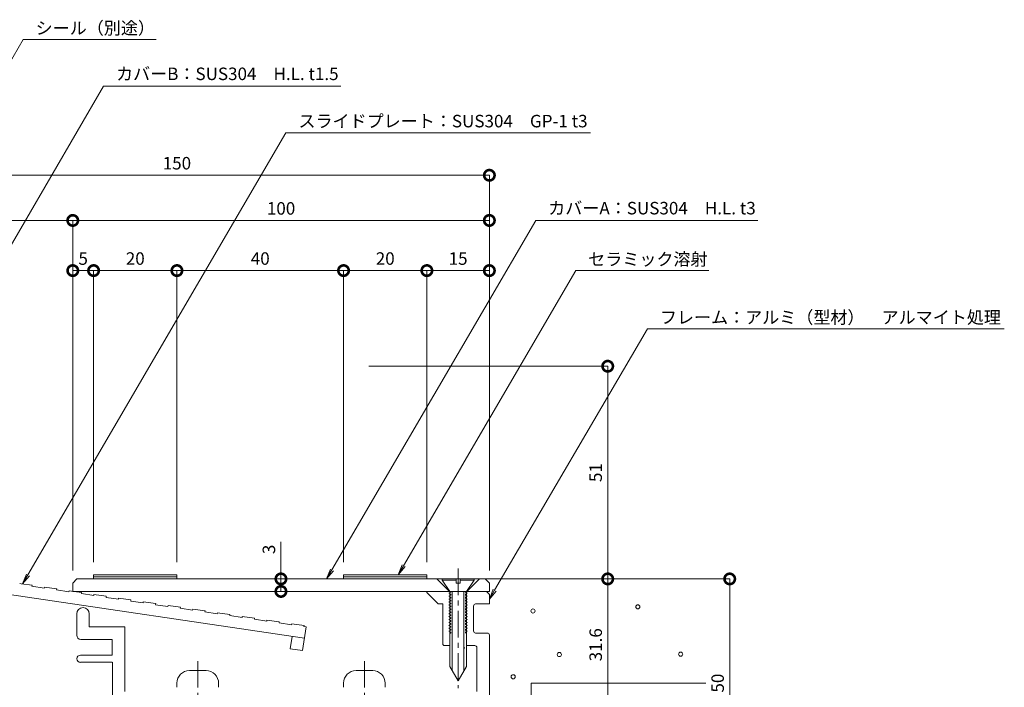
# Model space of a CAD drawing. Units: millimetres. Extents: x 104 to 468, y 583 to 905.
# Drawn here: x 232 to 468, y 745 to 905 of the extents above; entities that cross this region are included whole.
import ezdxf
from ezdxf import colors
from ezdxf.entities.mleader import LeaderData, LeaderLine
from ezdxf.math import Vec2, Vec3

# ---------------------------------------------------------------- set-up
doc = ezdxf.new("R2010")
doc.units = ezdxf.units.MM
doc.header["$LTSCALE"] = 0.2
doc.header["$PDMODE"] = 67
doc.linetypes.add('CENTER', pattern=[50.8, 31.75, -6.35, 6.35, -6.35])
for name, color, linetype, lineweight in [('(KE)ねじ・ボルトナット・アンカーボルト', 2, 'Continuous', 13), ('(KE)フレーム(シート受・位置決め)', 2, 'Continuous', 13), ('(KE)モルタル', 6, 'Continuous', 13), ('(KE)寸法', 7, 'Continuous', 9), ('(KE)文字', 7, 'Continuous', 13), ('(KE)本体(パネル・カバー・ジョイントPL)', 3, 'Continuous', 13), ('(KE)躯体', 6, 'Continuous', 13)]:
    doc.layers.add(name, color=color, linetype=linetype, lineweight=lineweight)
doc.styles.add('(K)文字_異尺度_H3.0-1.0', font='txt', dxfattribs={"height": 3})
doc.dimstyles.new('kaneso異尺度対応_H3.0(S5.0)', dxfattribs={"dimscale": 6, "dimtxt": 3, "dimasz": 5, "dimexe": 0, "dimexo": 3, "dimgap": 1, "dimtad": 1, "dimdec": 1, "dimdsep": 46, "dimtxsty": '(K)文字_異尺度_H3.0-1.0', "dimblk": 'DOTSMALL', "dimcen": 0, "dimclrt": 2, "dimadec": 0, "dimazin": 0, "dimtfac": 1, "dimtdec": 1, "dimtmove": 1, "dimatfit": 3, "dimldrblk": 'DOTSMALL', "dimfxl": 1, "dimtfill": 1, "dimlwd": 9, "dimlwe": 9, "dimarcsym": 0})

# ---------------------------------------------------------------- blocks, each defined once
blk = doc.blocks.new('_DotSmall')
at = {"color": 0, "linetype": 'ByBlock', "const_width": 0.5}
blk.add_lwpolyline([(-0.0625, 0, 1), (0.0625, 0, 1)], format="xyb", close=True, dxfattribs=at)
blk = doc.blocks.new('*D11')
at = {"layer": '(KE)寸法', "color": 0, "lineweight": 9, "transparency": 16777216}
for p, q in [((194.33, 843.96), (194.33, 867.79)), ((194.33, 867.79), (344.33, 867.79)), ((344.33, 772.96), (344.33, 867.79))]:
    blk.add_line(p, q, dxfattribs=at)
at = {"layer": 'Defpoints', "color": 0, "transparency": 16777216}
for p in [(344.33, 867.79), (194.33, 840.96), (344.33, 769.96)]:
    blk.add_point(p, dxfattribs=at)
at = {"layer": '(KE)寸法', "color": 0, "lineweight": 9, "transparency": 16777216, "xscale": 5, "yscale": 5, "zscale": 5, "rotation": 180}
blk.add_blockref('_DotSmall', (194.33, 867.79), dxfattribs=at)
at = {"layer": '(KE)寸法', "color": 0, "lineweight": 9, "transparency": 16777216, "xscale": 5, "yscale": 5, "zscale": 5}
blk.add_blockref('_DotSmall', (344.33, 867.79), dxfattribs=at)
at = {"layer": '(KE)寸法', "color": 2, "transparency": 16777216, "insert": (269.33, 870.29), "char_height": 3, "attachment_point": 5, "style": '(K)文字_異尺度_H3.0-1.0', "bg_fill": 3, "box_fill_scale": 1.1, "bg_fill_color": 256, "bg_fill_true_color": 13158600, "bg_fill_transparency": 0}
blk.add_mtext('150', dxfattribs=at)
blk = doc.blocks.new('*D12')
at = {"layer": '(KE)寸法', "color": 0, "lineweight": 9, "transparency": 16777216}
for p, q in [((194.33, 843.96), (194.33, 856.95)), ((194.33, 856.95), (244.33, 856.95)), ((244.33, 772.96), (244.33, 856.95))]:
    blk.add_line(p, q, dxfattribs=at)
at = {"layer": 'Defpoints', "color": 0, "transparency": 16777216}
for p in [(244.33, 856.95), (194.33, 840.96), (244.33, 769.96)]:
    blk.add_point(p, dxfattribs=at)
at = {"layer": '(KE)寸法', "color": 0, "lineweight": 9, "transparency": 16777216, "xscale": 5, "yscale": 5, "zscale": 5, "rotation": 180}
blk.add_blockref('_DotSmall', (194.33, 856.95), dxfattribs=at)
at = {"layer": '(KE)寸法', "color": 0, "lineweight": 9, "transparency": 16777216, "xscale": 5, "yscale": 5, "zscale": 5}
blk.add_blockref('_DotSmall', (244.33, 856.95), dxfattribs=at)
at = {"layer": '(KE)寸法', "color": 2, "transparency": 16777216, "insert": (219.33, 859.45), "char_height": 3, "attachment_point": 5, "style": '(K)文字_異尺度_H3.0-1.0', "bg_fill": 3, "box_fill_scale": 1.1, "bg_fill_color": 256, "bg_fill_true_color": 13158600, "bg_fill_transparency": 0}
blk.add_mtext('50', dxfattribs=at)
blk = doc.blocks.new('*D13')
at = {"layer": '(KE)寸法', "color": 0, "lineweight": 9, "transparency": 16777216}
for p, q in [((244.33, 772.96), (244.33, 856.95)), ((244.33, 856.95), (344.33, 856.95)), ((344.33, 772.96), (344.33, 856.95))]:
    blk.add_line(p, q, dxfattribs=at)
at = {"layer": 'Defpoints', "color": 0, "transparency": 16777216}
for p in [(344.33, 856.95), (244.33, 769.96), (344.33, 769.96)]:
    blk.add_point(p, dxfattribs=at)
at = {"layer": '(KE)寸法', "color": 0, "lineweight": 9, "transparency": 16777216, "xscale": 5, "yscale": 5, "zscale": 5, "rotation": 180}
blk.add_blockref('_DotSmall', (244.33, 856.95), dxfattribs=at)
at = {"layer": '(KE)寸法', "color": 0, "lineweight": 9, "transparency": 16777216, "xscale": 5, "yscale": 5, "zscale": 5}
blk.add_blockref('_DotSmall', (344.33, 856.95), dxfattribs=at)
at = {"layer": '(KE)寸法', "color": 2, "transparency": 16777216, "insert": (294.33, 859.45), "char_height": 3, "attachment_point": 5, "style": '(K)文字_異尺度_H3.0-1.0', "bg_fill": 3, "box_fill_scale": 1.1, "bg_fill_color": 256, "bg_fill_true_color": 13158600, "bg_fill_transparency": 0}
blk.add_mtext('100', dxfattribs=at)
blk = doc.blocks.new('*D16')
at = {"layer": '(KE)寸法', "color": 0, "lineweight": 9, "transparency": 16777216}
for p, q in [((315.41, 821.98), (372.74, 821.98)), ((372.74, 821.98), (372.74, 770.96)), ((346.33, 770.96), (372.74, 770.96))]:
    blk.add_line(p, q, dxfattribs=at)
at = {"layer": 'Defpoints', "color": 0, "transparency": 16777216}
for p in [(312.41, 821.98), (343.33, 770.96), (372.74, 770.96)]:
    blk.add_point(p, dxfattribs=at)
at = {"layer": '(KE)寸法', "color": 0, "lineweight": 9, "transparency": 16777216, "xscale": 5, "yscale": 5, "zscale": 5}
for p, rotation in [((372.74, 821.98), 90), ((372.74, 770.96), 270)]:
    blk.add_blockref('_DotSmall', p, dxfattribs=dict(at, rotation=rotation))
at = {"layer": '(KE)寸法', "color": 2, "transparency": 16777216, "insert": (370.24, 796.47), "char_height": 3, "attachment_point": 5, "rotation": 90, "style": '(K)文字_異尺度_H3.0-1.0', "bg_fill": 3, "box_fill_scale": 1.1, "bg_fill_color": 256, "bg_fill_true_color": 13158600, "bg_fill_transparency": 0}
blk.add_mtext('51', dxfattribs=at)
blk = doc.blocks.new('*D17')
at = {"layer": '(KE)寸法', "color": 0, "lineweight": 9, "transparency": 16777216}
for p, q in [((346.33, 770.96), (372.74, 770.96)), ((372.74, 770.96), (372.74, 739.36)), ((357.33, 739.36), (372.74, 739.36))]:
    blk.add_line(p, q, dxfattribs=at)
at = {"layer": 'Defpoints', "color": 0, "transparency": 16777216}
for p in [(343.33, 770.96), (354.33, 739.36), (372.74, 739.36)]:
    blk.add_point(p, dxfattribs=at)
at = {"layer": '(KE)寸法', "color": 0, "lineweight": 9, "transparency": 16777216, "xscale": 5, "yscale": 5, "zscale": 5}
for p, rotation in [((372.74, 770.96), 90), ((372.74, 739.36), 270)]:
    blk.add_blockref('_DotSmall', p, dxfattribs=dict(at, rotation=rotation))
at = {"layer": '(KE)寸法', "color": 2, "transparency": 16777216, "insert": (370.24, 755.16), "char_height": 3, "attachment_point": 5, "rotation": 90, "style": '(K)文字_異尺度_H3.0-1.0', "bg_fill": 3, "box_fill_scale": 1.1, "bg_fill_color": 256, "bg_fill_true_color": 13158600, "bg_fill_transparency": 0}
blk.add_mtext('31.6', dxfattribs=at)
blk = doc.blocks.new('*D18')
at = {"layer": '(KE)寸法', "color": 0, "lineweight": 9, "transparency": 16777216}
for p, q in [((389.33, 770.96), (402.02, 770.96)), ((402.02, 770.96), (402.02, 720.96)), ((357.33, 720.96), (402.02, 720.96))]:
    blk.add_line(p, q, dxfattribs=at)
at = {"layer": 'Defpoints', "color": 0, "transparency": 16777216}
for p in [(386.33, 770.96), (354.33, 720.96), (402.02, 720.96)]:
    blk.add_point(p, dxfattribs=at)
at = {"layer": '(KE)寸法', "color": 0, "lineweight": 9, "transparency": 16777216, "xscale": 5, "yscale": 5, "zscale": 5}
for p, rotation in [((402.02, 770.96), 90), ((402.02, 720.96), 270)]:
    blk.add_blockref('_DotSmall', p, dxfattribs=dict(at, rotation=rotation))
at = {"layer": '(KE)寸法', "color": 2, "transparency": 16777216, "insert": (399.52, 745.96), "char_height": 3, "attachment_point": 5, "rotation": 90, "style": '(K)文字_異尺度_H3.0-1.0', "bg_fill": 3, "box_fill_scale": 1.1, "bg_fill_color": 256, "bg_fill_true_color": 13158600, "bg_fill_transparency": 0}
blk.add_mtext('50', dxfattribs=at)
blk = doc.blocks.new('*D23')
at = {"layer": '(KE)寸法', "color": 0, "lineweight": 9, "transparency": 16777216}
for p, q in [((294.3, 779.82), (294.3, 770.96)), ((328.73, 770.96), (294.3, 770.96)), ((294.3, 767.96), (294.3, 770.96)), ((326.33, 767.96), (294.3, 767.96))]:
    blk.add_line(p, q, dxfattribs=at)
at = {"layer": 'Defpoints', "color": 0, "transparency": 16777216}
for p in [(294.3, 770.96), (331.73, 770.96), (329.33, 767.96)]:
    blk.add_point(p, dxfattribs=at)
at = {"layer": '(KE)寸法', "color": 0, "lineweight": 9, "transparency": 16777216, "xscale": 5, "yscale": 5, "zscale": 5}
for p, rotation in [((294.3, 770.96), 90), ((294.3, 767.96), 270)]:
    blk.add_blockref('_DotSmall', p, dxfattribs=dict(at, rotation=rotation))
at = {"layer": '(KE)寸法', "color": 2, "transparency": 16777216, "insert": (291.8, 778.04), "char_height": 3, "attachment_point": 5, "rotation": 90, "style": '(K)文字_異尺度_H3.0-1.0', "bg_fill": 3, "box_fill_scale": 1.1, "bg_fill_color": 256, "bg_fill_true_color": 13158600, "bg_fill_transparency": 0}
blk.add_mtext('3', dxfattribs=at)
blk = doc.blocks.new('_Open')
at = {"color": 0, "linetype": 'ByBlock', "lineweight": -2}
for p, q in [((-1, 0.167), (0, 0)), ((-1, -0.167), (0, 0)), ((0, 0), (-1, 0))]:
    blk.add_line(p, q, dxfattribs=at)
blk = doc.blocks.new('*D24')
at = {"layer": '(KE)寸法', "color": 0, "lineweight": 9, "transparency": 16777216}
for p, q in [((329.33, 774.96), (329.33, 844.92)), ((344.33, 844.92), (329.33, 844.92)), ((344.33, 772.96), (344.33, 844.92))]:
    blk.add_line(p, q, dxfattribs=at)
at = {"layer": 'Defpoints', "color": 0, "transparency": 16777216}
for p in [(329.33, 844.92), (329.33, 771.96), (344.33, 769.96)]:
    blk.add_point(p, dxfattribs=at)
at = {"layer": '(KE)寸法', "color": 0, "lineweight": 9, "transparency": 16777216, "xscale": 5, "yscale": 5, "zscale": 5, "rotation": 180}
blk.add_blockref('_DotSmall', (329.33, 844.92), dxfattribs=at)
at = {"layer": '(KE)寸法', "color": 0, "lineweight": 9, "transparency": 16777216, "xscale": 5, "yscale": 5, "zscale": 5}
blk.add_blockref('_DotSmall', (344.33, 844.92), dxfattribs=at)
at = {"layer": '(KE)寸法', "color": 2, "transparency": 16777216, "insert": (336.83, 847.42), "char_height": 3, "attachment_point": 5, "style": '(K)文字_異尺度_H3.0-1.0', "bg_fill": 3, "box_fill_scale": 1.1, "bg_fill_color": 256, "bg_fill_true_color": 13158600, "bg_fill_transparency": 0}
blk.add_mtext('15', dxfattribs=at)
blk = doc.blocks.new('*D25')
at = {"layer": '(KE)寸法', "color": 0, "lineweight": 9, "transparency": 16777216}
for p, q in [((309.33, 774.96), (309.33, 844.92)), ((329.33, 844.92), (309.33, 844.92)), ((329.33, 774.96), (329.33, 844.92))]:
    blk.add_line(p, q, dxfattribs=at)
at = {"layer": 'Defpoints', "color": 0, "transparency": 16777216}
for p in [(309.33, 844.92), (309.33, 771.96), (329.33, 771.96)]:
    blk.add_point(p, dxfattribs=at)
at = {"layer": '(KE)寸法', "color": 0, "lineweight": 9, "transparency": 16777216, "xscale": 5, "yscale": 5, "zscale": 5, "rotation": 180}
blk.add_blockref('_DotSmall', (309.33, 844.92), dxfattribs=at)
at = {"layer": '(KE)寸法', "color": 0, "lineweight": 9, "transparency": 16777216, "xscale": 5, "yscale": 5, "zscale": 5}
blk.add_blockref('_DotSmall', (329.33, 844.92), dxfattribs=at)
at = {"layer": '(KE)寸法', "color": 2, "transparency": 16777216, "insert": (319.33, 847.42), "char_height": 3, "attachment_point": 5, "style": '(K)文字_異尺度_H3.0-1.0', "bg_fill": 3, "box_fill_scale": 1.1, "bg_fill_color": 256, "bg_fill_true_color": 13158600, "bg_fill_transparency": 0}
blk.add_mtext('20', dxfattribs=at)
blk = doc.blocks.new('*D26')
at = {"layer": '(KE)寸法', "color": 0, "lineweight": 9, "transparency": 16777216}
for p, q in [((269.33, 774.96), (269.33, 844.92)), ((309.33, 844.92), (269.33, 844.92)), ((309.33, 774.96), (309.33, 844.92))]:
    blk.add_line(p, q, dxfattribs=at)
at = {"layer": 'Defpoints', "color": 0, "transparency": 16777216}
for p in [(269.33, 844.92), (269.33, 771.96), (309.33, 771.96)]:
    blk.add_point(p, dxfattribs=at)
at = {"layer": '(KE)寸法', "color": 0, "lineweight": 9, "transparency": 16777216, "xscale": 5, "yscale": 5, "zscale": 5, "rotation": 180}
blk.add_blockref('_DotSmall', (269.33, 844.92), dxfattribs=at)
at = {"layer": '(KE)寸法', "color": 0, "lineweight": 9, "transparency": 16777216, "xscale": 5, "yscale": 5, "zscale": 5}
blk.add_blockref('_DotSmall', (309.33, 844.92), dxfattribs=at)
at = {"layer": '(KE)寸法', "color": 2, "transparency": 16777216, "insert": (289.33, 847.42), "char_height": 3, "attachment_point": 5, "style": '(K)文字_異尺度_H3.0-1.0', "bg_fill": 3, "box_fill_scale": 1.1, "bg_fill_color": 256, "bg_fill_true_color": 13158600, "bg_fill_transparency": 0}
blk.add_mtext('40', dxfattribs=at)
blk = doc.blocks.new('*D27')
at = {"layer": '(KE)寸法', "color": 0, "lineweight": 9, "transparency": 16777216}
for p, q in [((249.33, 774.96), (249.33, 844.92)), ((269.33, 844.92), (249.33, 844.92)), ((269.33, 774.96), (269.33, 844.92))]:
    blk.add_line(p, q, dxfattribs=at)
at = {"layer": 'Defpoints', "color": 0, "transparency": 16777216}
for p in [(249.33, 844.92), (249.33, 771.96), (269.33, 771.96)]:
    blk.add_point(p, dxfattribs=at)
at = {"layer": '(KE)寸法', "color": 0, "lineweight": 9, "transparency": 16777216, "xscale": 5, "yscale": 5, "zscale": 5, "rotation": 180}
blk.add_blockref('_DotSmall', (249.33, 844.92), dxfattribs=at)
at = {"layer": '(KE)寸法', "color": 0, "lineweight": 9, "transparency": 16777216, "xscale": 5, "yscale": 5, "zscale": 5}
blk.add_blockref('_DotSmall', (269.33, 844.92), dxfattribs=at)
at = {"layer": '(KE)寸法', "color": 2, "transparency": 16777216, "insert": (259.33, 847.42), "char_height": 3, "attachment_point": 5, "style": '(K)文字_異尺度_H3.0-1.0', "bg_fill": 3, "box_fill_scale": 1.1, "bg_fill_color": 256, "bg_fill_true_color": 13158600, "bg_fill_transparency": 0}
blk.add_mtext('20', dxfattribs=at)
blk = doc.blocks.new('*D28')
at = {"layer": '(KE)寸法', "color": 0, "lineweight": 9, "transparency": 16777216}
for p, q in [((244.33, 772.96), (244.33, 844.92)), ((249.33, 844.92), (244.33, 844.92)), ((249.33, 774.96), (249.33, 844.92))]:
    blk.add_line(p, q, dxfattribs=at)
at = {"layer": 'Defpoints', "color": 0, "transparency": 16777216}
for p in [(244.33, 844.92), (249.33, 771.96), (244.33, 769.96)]:
    blk.add_point(p, dxfattribs=at)
at = {"layer": '(KE)寸法', "color": 0, "lineweight": 9, "transparency": 16777216, "xscale": 5, "yscale": 5, "zscale": 5, "rotation": 180}
blk.add_blockref('_DotSmall', (244.33, 844.92), dxfattribs=at)
at = {"layer": '(KE)寸法', "color": 0, "lineweight": 9, "transparency": 16777216, "xscale": 5, "yscale": 5, "zscale": 5}
blk.add_blockref('_DotSmall', (249.33, 844.92), dxfattribs=at)
at = {"layer": '(KE)寸法', "color": 2, "transparency": 16777216, "insert": (246.83, 847.42), "char_height": 3, "attachment_point": 5, "style": '(K)文字_異尺度_H3.0-1.0', "bg_fill": 3, "box_fill_scale": 1.1, "bg_fill_color": 256, "bg_fill_true_color": 13158600, "bg_fill_transparency": 0}
blk.add_mtext('5', dxfattribs=at)

msp = doc.modelspace()

# ---------------------------------------------------------------- linework, layer by layer
at = {"layer": '(KE)ねじ・ボルトナット・アンカーボルト', "linetype": 'CENTER'}
for p, q in [((336.83, 773.44), (336.83, 744.74)), ((274.33, 751.24), (274.33, 694.41)), ((314.33, 751.24), (314.33, 694.41))]:
    msp.add_line(p, q, dxfattribs=at)
at = {"layer": '(KE)ねじ・ボルトナット・アンカーボルト'}
for p, q in [((332.98, 770.96), (332.98, 770.66)), ((332.98, 770.96), (340.68, 770.96)), ((332.98, 770.66), (334.83, 767.96)), ((332.98, 770.66), (336.33, 770.66)), ((336.33, 769.96), (336.33, 770.96)), ((337.33, 770.96), (337.33, 769.96)), ((337.33, 770.66), (340.68, 770.66)), ((338.83, 767.96), (340.68, 770.66)), ((340.68, 770.96), (340.68, 770.66)), ((337.33, 769.96), (336.33, 769.96)), ((335.08, 767.78), (334.63, 767.52)), ((334.63, 767.52), (335.08, 767.26)), ((335.08, 767.08), (334.63, 766.82)), ((334.63, 766.82), (335.08, 766.56)), ((335.08, 766.38), (334.63, 766.12)), ((334.63, 766.12), (335.08, 765.86)), ((334.83, 767.96), (334.82, 749.96)), ((335.08, 767.96), (335.08, 767.78)), ((335.08, 767.26), (335.08, 767.08)), ((335.08, 766.56), (335.08, 766.38)), ((335.08, 765.86), (335.08, 765.68)), ((335.43, 767.96), (335.42, 748.92)), ((338.23, 767.96), (338.22, 748.92)), ((338.58, 767.96), (338.58, 767.78)), ((338.58, 767.78), (339.03, 767.52)), ((339.03, 767.52), (338.58, 767.26)), ((338.58, 767.26), (338.58, 767.08)), ((338.58, 767.08), (339.03, 766.82)), ((339.03, 766.82), (338.58, 766.56)), ((338.58, 766.56), (338.58, 766.38)), ((338.58, 766.38), (339.03, 766.12)), ((339.03, 766.12), (338.58, 765.86)), ((338.58, 765.86), (338.58, 765.68)), ((338.83, 767.96), (338.82, 749.96)), ((335.08, 765.68), (334.63, 765.42)), ((334.63, 765.42), (335.08, 765.16)), ((335.08, 764.98), (334.63, 764.72)), ((334.63, 764.72), (335.08, 764.46)), ((335.08, 764.28), (334.63, 764.02)), ((334.63, 764.02), (335.08, 763.76)), ((335.08, 763.58), (334.63, 763.32)), ((335.08, 765.16), (335.08, 764.98)), ((335.08, 764.46), (335.08, 764.28)), ((335.08, 763.76), (335.08, 763.58)), ((338.58, 765.68), (339.03, 765.42)), ((339.03, 765.42), (338.58, 765.16)), ((338.58, 765.16), (338.58, 764.98)), ((338.58, 764.98), (339.03, 764.72)), ((339.03, 764.72), (338.58, 764.46)), ((338.58, 764.46), (338.58, 764.28)), ((338.58, 764.28), (339.03, 764.02)), ((339.03, 764.02), (338.58, 763.76)), ((338.58, 763.76), (338.58, 763.58)), ((338.58, 763.58), (339.03, 763.32)), ((334.63, 763.32), (335.08, 763.06)), ((335.08, 762.88), (334.63, 762.62)), ((334.63, 762.62), (335.08, 762.36)), ((335.08, 762.18), (334.63, 761.92)), ((334.63, 761.92), (335.08, 761.66)), ((335.08, 761.48), (334.63, 761.22)), ((334.63, 761.22), (335.08, 760.96)), ((335.08, 763.06), (335.08, 762.88)), ((335.08, 762.36), (335.08, 762.18)), ((335.08, 761.66), (335.08, 761.48)), ((339.03, 763.32), (338.58, 763.06)), ((338.58, 763.06), (338.58, 762.88)), ((338.58, 762.88), (339.03, 762.62)), ((339.03, 762.62), (338.58, 762.36)), ((338.58, 762.36), (338.58, 762.18)), ((338.58, 762.18), (339.03, 761.92)), ((339.03, 761.92), (338.58, 761.66)), ((338.58, 761.66), (338.58, 761.48)), ((338.58, 761.48), (339.03, 761.22)), ((339.03, 761.22), (338.58, 760.96)), ((335.08, 760.78), (334.63, 760.52)), ((334.63, 760.52), (335.08, 760.26)), ((335.08, 760.08), (334.63, 759.82)), ((334.63, 759.82), (335.08, 759.56)), ((335.08, 759.38), (334.63, 759.12)), ((334.63, 759.12), (335.08, 758.86)), ((335.08, 760.96), (335.08, 760.78)), ((335.08, 760.26), (335.08, 760.08)), ((335.08, 759.56), (335.08, 759.38)), ((335.08, 758.86), (335.08, 758.68)), ((338.58, 760.96), (338.58, 760.78)), ((338.58, 760.78), (339.03, 760.52)), ((339.03, 760.52), (338.58, 760.26)), ((338.58, 760.26), (338.58, 760.08)), ((338.58, 760.08), (339.03, 759.82)), ((339.03, 759.82), (338.58, 759.56)), ((338.58, 759.56), (338.58, 759.38)), ((338.58, 759.38), (339.03, 759.12)), ((339.03, 759.12), (338.58, 758.86)), ((338.58, 758.86), (338.58, 758.68)), ((335.08, 758.68), (334.63, 758.42)), ((334.63, 758.42), (335.08, 758.16)), ((335.08, 757.98), (335.04, 757.96)), ((335.08, 758.16), (335.08, 757.98)), ((338.58, 758.68), (339.03, 758.42)), ((339.03, 758.42), (338.58, 758.16)), ((338.58, 758.16), (338.58, 757.98)), ((338.58, 757.98), (338.61, 757.96)), ((334.82, 749.96), (336.82, 746.49)), ((338.82, 749.96), (336.82, 746.49)), ((272.33, 748.96), (276.33, 748.96)), ((312.33, 748.96), (316.33, 748.96)), ((269.33, 744.96), (269.33, 745.96)), ((279.33, 744.96), (279.33, 745.96)), ((309.33, 744.96), (309.33, 745.96)), ((319.33, 744.96), (319.33, 745.96))]:
    msp.add_line(p, q, dxfattribs=at)
for centre, start, end in [((272.33, 745.96), 90, 179.9988), ((276.33, 745.96), 359.9995, 90), ((312.33, 745.96), 90, 179.9988), ((316.33, 745.96), 359.9995, 90)]:
    msp.add_arc(centre, 3, start, end, dxfattribs=at)
at = {"layer": '(KE)フレーム(シート受・位置決め)'}
for p, q in [((329.33, 767.96), (329.33, 767.66)), ((329.33, 767.66), (332.03, 764.96)), ((343.62, 767.96), (344.33, 767.25)), ((344.33, 767.25), (344.33, 764.96)), ((332.03, 764.96), (333.13, 764.96)), ((333.13, 755.46), (333.13, 764.96)), ((340.53, 758.48), (340.53, 764.46)), ((341.03, 764.96), (344.33, 764.96)), ((245.29, 762.58), (245.29, 757.45)), ((248.29, 759.45), (248.29, 762.58)), ((256.79, 759.45), (248.29, 759.45)), ((256.79, 759.45), (256.79, 743.95)), ((253.79, 756.45), (246.29, 756.45)), ((253.79, 752.7), (253.79, 756.45)), ((341.03, 757.98), (343.83, 757.98)), ((344.33, 757.48), (344.33, 740.96)), ((334.82, 754.96), (333.63, 754.96)), ((340.83, 754.96), (338.82, 754.96)), ((341.33, 743.96), (341.33, 754.46)), ((253.79, 752.7), (246.17, 752.7)), ((253.79, 750.95), (246.17, 750.95)), ((253.83, 740.96), (253.83, 750.96))]:
    msp.add_line(p, q, dxfattribs=at)
for centre, radius, start, end in [((246.79, 762.58), 1.5, 0, 180), ((341.03, 764.46), 0.5, 90, 180), ((246.29, 757.45), 1, 180, 270), ((341.03, 758.48), 0.5, 180, 270), ((343.83, 757.48), 0.5, 0, 90), ((333.63, 755.46), 0.5, 180, 270), ((340.83, 754.46), 0.5, 0, 90), ((246.17, 751.82), 0.875, 90, 270)]:
    msp.add_arc(centre, radius, start, end, dxfattribs=at)
at = {"layer": '(KE)本体(パネル・カバー・ジョイントPL)'}
for p, q in [((244.33, 769.96), (245.33, 770.96)), ((343.33, 770.96), (245.33, 770.96)), ((249.33, 771.96), (249.33, 770.96)), ((269.33, 771.96), (249.33, 771.96)), ((269.33, 771.46), (249.33, 771.46)), ((269.33, 771.96), (269.33, 770.96)), ((309.33, 771.96), (309.33, 770.96)), ((329.33, 771.96), (309.33, 771.96)), ((329.33, 771.46), (309.33, 771.46)), ((329.33, 771.96), (329.33, 770.96)), ((334.73, 767.96), (331.73, 770.96)), ((338.93, 767.96), (341.93, 770.96)), ((344.33, 769.96), (343.33, 770.96)), ((219.33, 768.64), (299.94, 756.71)), ((231.59, 769.86), (231.98, 769.81)), ((231.98, 769.81), (234.55, 769.42)), ((234.52, 769.18), (234.55, 769.42)), ((234.52, 769.18), (237.49, 768.74)), ((237.49, 768.74), (237.52, 768.98)), ((237.52, 768.98), (240.49, 768.55)), ((240.45, 768.3), (240.49, 768.55)), ((240.45, 768.3), (243.42, 767.86)), ((244.33, 767.96), (244.33, 769.96)), ((344.33, 769.96), (344.33, 767.96)), ((243.42, 767.86), (243.46, 768.11)), ((243.46, 768.11), (246.43, 767.67)), ((344.33, 767.96), (244.33, 767.96)), ((246.39, 767.42), (246.43, 767.67)), ((246.39, 767.42), (249.36, 766.98)), ((249.36, 766.98), (249.39, 767.23)), ((249.39, 767.23), (252.36, 766.79)), ((252.32, 766.54), (252.36, 766.79)), ((252.32, 766.54), (255.29, 766.1)), ((255.29, 766.1), (255.33, 766.35)), ((255.33, 766.35), (258.3, 765.91)), ((258.26, 765.66), (258.3, 765.91)), ((258.26, 765.66), (261.23, 765.22)), ((261.23, 765.22), (261.26, 765.47)), ((261.26, 765.47), (264.23, 765.03)), ((264.19, 764.78), (264.23, 765.03)), ((264.19, 764.78), (267.16, 764.34)), ((267.16, 764.34), (267.2, 764.59)), ((267.2, 764.59), (270.17, 764.15)), ((270.13, 763.91), (270.17, 764.15)), ((270.13, 763.91), (273.1, 763.47)), ((273.1, 763.47), (273.13, 763.71)), ((273.13, 763.71), (276.1, 763.27)), ((276.07, 763.03), (276.1, 763.27)), ((276.07, 763.03), (279.03, 762.59)), ((279.03, 762.59), (279.07, 762.84)), ((279.07, 762.84), (282.04, 762.4)), ((282, 762.15), (282.04, 762.4)), ((282, 762.15), (284.97, 761.71)), ((284.97, 761.71), (285.01, 761.96)), ((285.01, 761.96), (287.97, 761.52)), ((287.94, 761.27), (287.97, 761.52)), ((287.94, 761.27), (290.9, 760.83)), ((290.9, 760.83), (290.94, 761.08)), ((290.94, 761.08), (293.91, 760.64)), ((293.87, 760.39), (293.91, 760.64)), ((293.87, 760.39), (296.84, 759.95)), ((296.84, 759.95), (296.88, 760.2)), ((296.88, 760.2), (299.84, 759.76)), ((299.5, 753.75), (300.35, 759.43)), ((299.81, 759.51), (299.84, 759.76)), ((299.81, 759.51), (300.35, 759.43)), ((296.97, 757.15), (296.54, 754.18)), ((296.54, 754.18), (299.5, 753.75))]:
    msp.add_line(p, q, dxfattribs=at)
at = {"layer": '(KE)躯体'}
for p, q in [((333.34, 770.96), (396.33, 770.96)), ((354.33, 745.96), (396.33, 745.96)), ((354.33, 745.96), (354.33, 720.96))]:
    msp.add_line(p, q, dxfattribs=at)
at = {"layer": '(KE)躯体', "const_width": 0.2}
msp.add_lwpolyline([(338.38, 754.4, 0.414214), (338.28, 754.5, 0.414214), (338.18, 754.4, 0.414214), (338.28, 754.3, 0.414214)], format="xyb", close=True, dxfattribs=at)

# ---------------------------------------------------------------- next in the draw order: dimensions: what is measured, and where the dimension line sits
at = {"layer": '(KE)寸法'}
dim = msp.add_linear_dim(base=(344.33, 867.79), p1=(194.33, 840.96), p2=(344.33, 769.96), dimstyle='kaneso異尺度対応_H3.0(S5.0)', dxfattribs=at)
dim.commit()
dim.dimension.update_dxf_attribs({"geometry": '*D11', "text_midpoint": (269.33, 870.29)})

# ---------------------------------------------------------------- next in the draw order: dimensions: what is measured, and where the dimension line sits
dim = msp.add_linear_dim(base=(244.33, 856.95), p1=(194.33, 840.96), p2=(244.33, 769.96), dimstyle='kaneso異尺度対応_H3.0(S5.0)', dxfattribs=at)
dim.commit()
dim.dimension.update_dxf_attribs({"geometry": '*D12', "text_midpoint": (219.33, 859.45)})

# ---------------------------------------------------------------- next in the draw order: dimensions: what is measured, and where the dimension line sits
dim = msp.add_linear_dim(base=(344.33, 856.95), p1=(244.33, 769.96), p2=(344.33, 769.96), dimstyle='kaneso異尺度対応_H3.0(S5.0)', dxfattribs=at)
dim.commit()
dim.dimension.update_dxf_attribs({"geometry": '*D13', "text_midpoint": (294.33, 859.45)})

# ---------------------------------------------------------------- next in the draw order: dimensions: what is measured, and where the dimension line sits
dim = msp.add_linear_dim(base=(372.74, 770.96), p1=(312.41, 821.98), p2=(343.33, 770.96), angle=90, dimstyle='kaneso異尺度対応_H3.0(S5.0)', dxfattribs=at)
dim.commit()
dim.dimension.update_dxf_attribs({"geometry": '*D16', "text_midpoint": (370.24, 796.47)})

# ---------------------------------------------------------------- next in the draw order: dimensions: what is measured, and where the dimension line sits
dim = msp.add_linear_dim(base=(294.3, 770.96), p1=(329.33, 767.96), p2=(331.73, 770.96), angle=90, dimstyle='kaneso異尺度対応_H3.0(S5.0)', dxfattribs=at)
dim.commit()
dim.dimension.update_dxf_attribs({"geometry": '*D23', "text_midpoint": (294.64, 778.04), "dimtype": 160})
dim = msp.add_linear_dim(base=(372.74, 739.36), p1=(343.33, 770.96), p2=(354.33, 739.36), angle=90, dimstyle='kaneso異尺度対応_H3.0(S5.0)', dxfattribs=at)
dim.commit()
dim.dimension.update_dxf_attribs({"geometry": '*D17', "text_midpoint": (370.24, 755.16)})

# ---------------------------------------------------------------- next in the draw order: linework, layer by layer
at = {"layer": '(KE)モルタル'}
msp.add_circle((350.05, 747.48), 0.5, dxfattribs=at)

# ---------------------------------------------------------------- next in the draw order: dimensions: what is measured, and where the dimension line sits
at = {"layer": '(KE)寸法'}
dim = msp.add_linear_dim(base=(402.02, 720.96), p1=(386.33, 770.96), p2=(354.33, 720.96), angle=90, dimstyle='kaneso異尺度対応_H3.0(S5.0)', dxfattribs=at)
dim.commit()
dim.dimension.update_dxf_attribs({"geometry": '*D18', "text_midpoint": (399.52, 745.96)})

# ---------------------------------------------------------------- next in the draw order: linework, layer by layer
at = {"layer": '(KE)モルタル'}
for centre in [(354.79, 763.27), (379.97, 764.26), (361.11, 752.81), (390.24, 752.91)]:
    msp.add_circle(centre, 0.5, dxfattribs=at)

# ---------------------------------------------------------------- next in the draw order: leaders
at = {"layer": '(KE)文字'}
ml = msp.add_multileader_mtext('Standard', dxfattribs=at)
ml.set_content('フレーム：アルミ（型材）\u3000アルマイト処理', color=256, style='(K)文字_異尺度_H3.0-1.0')
ml.set_leader_properties(linetype='ByLayer', lineweight=9)
ml.set_arrow_properties(name='OPEN')
ml.build(insert=Vec2(0, 0))
ml.multileader.update_dxf_attribs({"has_dogleg": 0, "text_left_attachment_type": 5, "text_right_attachment_type": 5, "arrow_head_size": 2.5})
ctx = ml.context
ctx.base_point, ctx.char_height, ctx.arrow_head_size, ctx.landing_gap_size, ctx.plane_origin = Vec3(382.27, 830.92), 3, 2.5, 3, Vec3(340.53, 759.05)
ctx.left_attachment, ctx.right_attachment = 5, 5
notes = []
notes.append((ctx, [(0, (1, 1, 0), (374.27, 830.92), (1, 0), 8, [(0, [(344.33, 766.1)], 0, [])])]))
ctx.mtext.insert, ctx.mtext.line_spacing_style, ctx.mtext.flow_direction = Vec3(385.27, 835.2), 2, 5
ctx.mtext.has_bg_fill, ctx.mtext.bg_color, ctx.mtext.bg_scale_factor, ctx.mtext.bg_transparency, ctx.mtext.use_window_bg_color = 1, -1027028792, 1.5, 0, 1
for ctx, leaders in notes:
    for number, flags, end, landing, length, lines in leaders:
        leader = LeaderData()
        leader.index, (leader.has_last_leader_line, leader.has_dogleg_vector, leader.attachment_direction) = number, flags
        leader.last_leader_point, leader.dogleg_vector, leader.dogleg_length = Vec3(end), Vec3(landing), length
        for number, points, colour, breaks in lines:
            line = LeaderLine()
            line.index, line.vertices, line.color, line.breaks = number, Vec3.list(points), colors.encode_raw_color(colour), breaks
            leader.lines.append(line)
        ctx.leaders.append(leader)

# ---------------------------------------------------------------- next in the draw order: leaders
ml = msp.add_multileader_mtext('Standard', dxfattribs=at)
ml.set_content('カバーA：SUS304\u3000H.L. t3', color=256, style='(K)文字_異尺度_H3.0-1.0')
ml.set_leader_properties(linetype='ByLayer', lineweight=9)
ml.set_arrow_properties(name='OPEN')
ml.build(insert=Vec2(0, 0))
ml.multileader.update_dxf_attribs({"has_dogleg": 0, "text_left_attachment_type": 5, "text_right_attachment_type": 5, "arrow_head_size": 2.5})
ctx = ml.context
ctx.base_point, ctx.char_height, ctx.arrow_head_size, ctx.landing_gap_size, ctx.plane_origin = Vec3(355.46, 856.95), 3, 2.5, 3, Vec3(320.27, 796.48)
ctx.left_attachment, ctx.right_attachment = 5, 5
notes = []
notes.append((ctx, [(0, (1, 1, 0), (347.46, 856.95), (1, 0), 8, [(0, [(305.26, 770.96)], 0, [])])]))
ctx.mtext.insert, ctx.mtext.line_spacing_style, ctx.mtext.flow_direction = Vec3(358.46, 861.4), 2, 5
ctx.mtext.has_bg_fill, ctx.mtext.bg_color, ctx.mtext.bg_scale_factor, ctx.mtext.bg_transparency, ctx.mtext.use_window_bg_color = 1, -1027028792, 1.5, 0, 1
for ctx, leaders in notes:
    for number, flags, end, landing, length, lines in leaders:
        leader = LeaderData()
        leader.index, (leader.has_last_leader_line, leader.has_dogleg_vector, leader.attachment_direction) = number, flags
        leader.last_leader_point, leader.dogleg_vector, leader.dogleg_length = Vec3(end), Vec3(landing), length
        for number, points, colour, breaks in lines:
            line = LeaderLine()
            line.index, line.vertices, line.color, line.breaks = number, Vec3.list(points), colors.encode_raw_color(colour), breaks
            leader.lines.append(line)
        ctx.leaders.append(leader)

# ---------------------------------------------------------------- next in the draw order: leaders
ml = msp.add_multileader_mtext('Standard', dxfattribs=at)
ml.set_content('スライドプレート：SUS304\u3000GP-1 t3', color=256, style='(K)文字_異尺度_H3.0-1.0')
ml.set_leader_properties(linetype='ByLayer', lineweight=9)
ml.set_arrow_properties(name='OPEN')
ml.build(insert=Vec2(0, 0))
ml.multileader.update_dxf_attribs({"has_dogleg": 0, "text_left_attachment_type": 5, "text_right_attachment_type": 5, "arrow_head_size": 2.5})
ctx = ml.context
ctx.base_point, ctx.char_height, ctx.arrow_head_size, ctx.landing_gap_size, ctx.plane_origin = Vec3(295.5, 878), 3, 2.5, 3, Vec3(249.32, 798.43)
ctx.left_attachment, ctx.right_attachment = 5, 5
notes = []
notes.append((ctx, [(0, (1, 1, 0), (287.5, 878), (1, 0), 8, [(0, [(232.29, 769.76)], 0, [])])]))
ctx.mtext.insert, ctx.mtext.line_spacing_style, ctx.mtext.flow_direction = Vec3(298.5, 882.28), 2, 5
ctx.mtext.has_bg_fill, ctx.mtext.bg_color, ctx.mtext.bg_scale_factor, ctx.mtext.bg_transparency, ctx.mtext.use_window_bg_color = 1, -1027028792, 1.5, 0, 1
for ctx, leaders in notes:
    for number, flags, end, landing, length, lines in leaders:
        leader = LeaderData()
        leader.index, (leader.has_last_leader_line, leader.has_dogleg_vector, leader.attachment_direction) = number, flags
        leader.last_leader_point, leader.dogleg_vector, leader.dogleg_length = Vec3(end), Vec3(landing), length
        for number, points, colour, breaks in lines:
            line = LeaderLine()
            line.index, line.vertices, line.color, line.breaks = number, Vec3.list(points), colors.encode_raw_color(colour), breaks
            leader.lines.append(line)
        ctx.leaders.append(leader)

# ---------------------------------------------------------------- next in the draw order: dimensions: what is measured, and where the dimension line sits
at = {"layer": '(KE)寸法'}
dim = msp.add_linear_dim(base=(329.33, 844.92), p1=(344.33, 769.96), p2=(329.33, 771.96), dimstyle='kaneso異尺度対応_H3.0(S5.0)', dxfattribs=at)
dim.commit()
dim.dimension.update_dxf_attribs({"geometry": '*D24', "text_midpoint": (336.83, 847.42)})

# ---------------------------------------------------------------- next in the draw order: leaders
at = {"layer": '(KE)文字'}
ml = msp.add_multileader_mtext('Standard', dxfattribs=at)
ml.set_content('カバーB：SUS304\u3000H.L. t1.5', color=256, style='(K)文字_異尺度_H3.0-1.0')
ml.set_leader_properties(linetype='ByLayer', lineweight=9)
ml.set_arrow_properties(name='OPEN')
ml.build(insert=Vec2(0, 0))
ml.multileader.update_dxf_attribs({"has_dogleg": 0, "text_left_attachment_type": 5, "text_right_attachment_type": 5, "arrow_head_size": 2.5})
ctx = ml.context
ctx.base_point, ctx.char_height, ctx.arrow_head_size, ctx.landing_gap_size, ctx.plane_origin = Vec3(251.72, 889.17), 3, 2.5, 3, Vec3(221.4, 837.03)
ctx.left_attachment, ctx.right_attachment = 5, 5
notes = []
notes.append((ctx, [(0, (1, 1, 0), (243.72, 889.17), (1, 0), 8, [(0, [(194.33, 790.62)], 0, [])])]))
ctx.mtext.insert, ctx.mtext.line_spacing_style, ctx.mtext.flow_direction = Vec3(254.72, 893.62), 2, 5
ctx.mtext.has_bg_fill, ctx.mtext.bg_color, ctx.mtext.bg_scale_factor, ctx.mtext.bg_transparency, ctx.mtext.use_window_bg_color = 1, -1027028792, 1.5, 0, 1
for ctx, leaders in notes:
    for number, flags, end, landing, length, lines in leaders:
        leader = LeaderData()
        leader.index, (leader.has_last_leader_line, leader.has_dogleg_vector, leader.attachment_direction) = number, flags
        leader.last_leader_point, leader.dogleg_vector, leader.dogleg_length = Vec3(end), Vec3(landing), length
        for number, points, colour, breaks in lines:
            line = LeaderLine()
            line.index, line.vertices, line.color, line.breaks = number, Vec3.list(points), colors.encode_raw_color(colour), breaks
            leader.lines.append(line)
        ctx.leaders.append(leader)

# ---------------------------------------------------------------- next in the draw order: dimensions: what is measured, and where the dimension line sits
at = {"layer": '(KE)寸法'}
dim = msp.add_linear_dim(base=(309.33, 844.92), p1=(329.33, 771.96), p2=(309.33, 771.96), dimstyle='kaneso異尺度対応_H3.0(S5.0)', dxfattribs=at)
dim.commit()
dim.dimension.update_dxf_attribs({"geometry": '*D25', "text_midpoint": (319.33, 847.42)})

# ---------------------------------------------------------------- next in the draw order: leaders
at = {"layer": '(KE)文字'}
ml = msp.add_multileader_mtext('Standard', dxfattribs=at)
ml.set_content('シール（別途）', color=256, style='(K)文字_異尺度_H3.0-1.0')
ml.set_leader_properties(linetype='ByLayer', lineweight=9)
ml.set_arrow_properties(name='OPEN')
ml.build(insert=Vec2(0, 0))
ml.multileader.update_dxf_attribs({"has_dogleg": 0, "text_left_attachment_type": 5, "text_right_attachment_type": 5, "arrow_head_size": 2.5})
ctx = ml.context
ctx.base_point, ctx.char_height, ctx.arrow_head_size, ctx.landing_gap_size, ctx.plane_origin = Vec3(232.41, 900.32), 3, 2.5, 3, Vec3(202.08, 848.18)
ctx.left_attachment, ctx.right_attachment = 5, 5
notes = []
notes.append((ctx, [(0, (1, 1, 0), (224.41, 900.32), (1, 0), 8, [(0, [(194.33, 834.93)], 0, [])])]))
ctx.mtext.insert, ctx.mtext.line_spacing_style, ctx.mtext.flow_direction = Vec3(235.41, 904.6), 2, 5
ctx.mtext.has_bg_fill, ctx.mtext.bg_color, ctx.mtext.bg_scale_factor, ctx.mtext.bg_transparency, ctx.mtext.use_window_bg_color = 1, -1027028792, 1.5, 0, 1
for ctx, leaders in notes:
    for number, flags, end, landing, length, lines in leaders:
        leader = LeaderData()
        leader.index, (leader.has_last_leader_line, leader.has_dogleg_vector, leader.attachment_direction) = number, flags
        leader.last_leader_point, leader.dogleg_vector, leader.dogleg_length = Vec3(end), Vec3(landing), length
        for number, points, colour, breaks in lines:
            line = LeaderLine()
            line.index, line.vertices, line.color, line.breaks = number, Vec3.list(points), colors.encode_raw_color(colour), breaks
            leader.lines.append(line)
        ctx.leaders.append(leader)

# ---------------------------------------------------------------- next in the draw order: dimensions: what is measured, and where the dimension line sits
at = {"layer": '(KE)寸法'}
dim = msp.add_linear_dim(base=(269.33, 844.92), p1=(309.33, 771.96), p2=(269.33, 771.96), dimstyle='kaneso異尺度対応_H3.0(S5.0)', dxfattribs=at)
dim.commit()
dim.dimension.update_dxf_attribs({"geometry": '*D26', "text_midpoint": (289.33, 847.42)})

# ---------------------------------------------------------------- next in the draw order: leaders
at = {"layer": '(KE)文字'}
ml = msp.add_multileader_mtext('Standard', dxfattribs=at)
ml.set_content('セラミック溶射', color=256, style='(K)文字_異尺度_H3.0-1.0')
ml.set_leader_properties(linetype='ByLayer', lineweight=9)
ml.set_arrow_properties(name='OPEN')
ml.build(insert=Vec2(0, 0))
ml.multileader.update_dxf_attribs({"has_dogleg": 0, "text_left_attachment_type": 5, "text_right_attachment_type": 5, "arrow_head_size": 2.5})
ctx = ml.context
ctx.base_point, ctx.char_height, ctx.arrow_head_size, ctx.landing_gap_size, ctx.plane_origin = Vec3(365.06, 844.92), 3, 2.5, 3, Vec3(328.54, 782.17)
ctx.left_attachment, ctx.right_attachment = 5, 5
notes = []
notes.append((ctx, [(0, (1, 1, 0), (357.06, 844.92), (1, 0), 8, [(0, [(322.47, 771.96)], 0, [])])]))
ctx.mtext.insert, ctx.mtext.line_spacing_style, ctx.mtext.flow_direction = Vec3(368.06, 849.15), 2, 5
ctx.mtext.has_bg_fill, ctx.mtext.bg_color, ctx.mtext.bg_scale_factor, ctx.mtext.bg_transparency, ctx.mtext.use_window_bg_color = 1, -1027028792, 1.5, 0, 1
for ctx, leaders in notes:
    for number, flags, end, landing, length, lines in leaders:
        leader = LeaderData()
        leader.index, (leader.has_last_leader_line, leader.has_dogleg_vector, leader.attachment_direction) = number, flags
        leader.last_leader_point, leader.dogleg_vector, leader.dogleg_length = Vec3(end), Vec3(landing), length
        for number, points, colour, breaks in lines:
            line = LeaderLine()
            line.index, line.vertices, line.color, line.breaks = number, Vec3.list(points), colors.encode_raw_color(colour), breaks
            leader.lines.append(line)
        ctx.leaders.append(leader)

# ---------------------------------------------------------------- next in the draw order: dimensions: what is measured, and where the dimension line sits
at = {"layer": '(KE)寸法'}
dim = msp.add_linear_dim(base=(249.33, 844.92), p1=(269.33, 771.96), p2=(249.33, 771.96), dimstyle='kaneso異尺度対応_H3.0(S5.0)', dxfattribs=at)
dim.commit()
dim.dimension.update_dxf_attribs({"geometry": '*D27', "text_midpoint": (259.33, 847.42)})

# ---------------------------------------------------------------- next in the draw order: dimensions: what is measured, and where the dimension line sits
dim = msp.add_linear_dim(base=(244.33, 844.92), p1=(249.33, 771.96), p2=(244.33, 769.96), dimstyle='kaneso異尺度対応_H3.0(S5.0)', dxfattribs=at)
dim.commit()
dim.dimension.update_dxf_attribs({"geometry": '*D28', "text_midpoint": (246.83, 847.42)})

doc.saveas('drawing.dxf')
